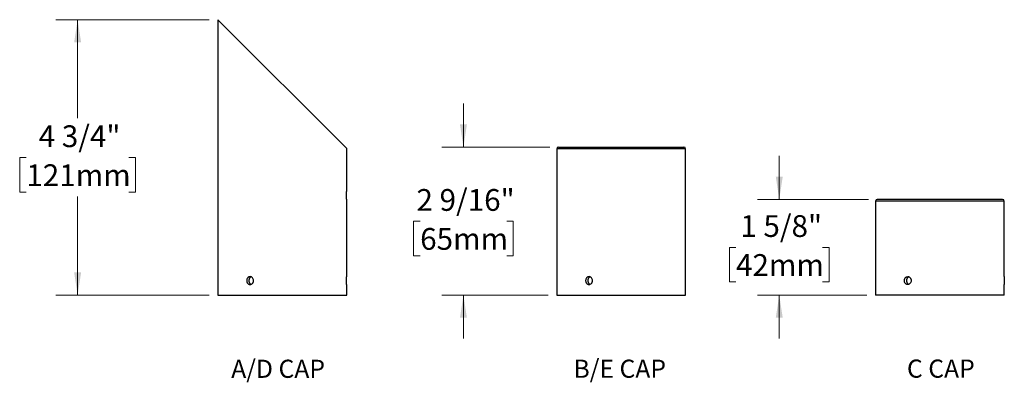
# Model space of a CAD drawing. Units: inches. Extents: x 1.9 to 64.1, y 3.2 to 46.5.
# Drawn here: x 1.9 to 35.9, y 3.2 to 15.7 of the extents above; entities that cross this region are included whole.
import ezdxf

# ---------------------------------------------------------------- set-up
doc = ezdxf.new("R2010")
doc.units = ezdxf.units.IN
doc.header["$LTSCALE"] = 6
doc.header["$MEASUREMENT"] = 0
doc.styles.add('SLDTEXTSTYLE0', font='GOTHIC.TTF', dxfattribs={"width": 0.913})
doc.dimstyles.new('SLDDIMSTYLE3', dxfattribs={"dimtxt": 0.75, "dimasz": 0.78, "dimexe": 0, "dimexo": 0.0625, "dimgap": 0.1875, "dimtad": 0, "dimtih": 1, "dimtoh": 1, "dimdec": 6, "dimlfac": 0.5, "dimrnd": 1e-09, "dimzin": 12, "dimdsep": 46, "dimlunit": 5, "dimtxsty": 'SLDTEXTSTYLE0', "dimsah": 1, "dimcen": 0.09, "dimadec": 0, "dimazin": 3, "dimtfac": 1, "dimtdec": 0, "dimtofl": 0, "dimtmove": 0, "dimatfit": 3, "dimfxl": 0, "dimfrac": 2, "dimtolj": 1, "dimtzin": 12, "dimarcsym": 0})
doc.dimstyles.new('SLDDIMSTYLE4', dxfattribs={"dimtxt": 0.75, "dimasz": 0.78, "dimexe": 0, "dimexo": 0.0625, "dimgap": 0.1875, "dimtad": 0, "dimtih": 1, "dimtoh": 1, "dimdec": 6, "dimlfac": 0.5, "dimrnd": 1e-09, "dimzin": 12, "dimdsep": 46, "dimlunit": 5, "dimtxsty": 'SLDTEXTSTYLE0', "dimsah": 1, "dimcen": 0.09, "dimadec": 0, "dimazin": 3, "dimtfac": 1, "dimtdec": 0, "dimtmove": 0, "dimatfit": 0, "dimfxl": 0, "dimfrac": 2, "dimtolj": 1, "dimtzin": 12, "dimarcsym": 0})

# ---------------------------------------------------------------- blocks, each defined once
blk = doc.blocks.new('SW_NOTE_0')
at = {"color": 0, "linetype": 'Continuous', "lineweight": 0, "insert": (3.477, 1.597), "char_height": 1.25, "attachment_point": 2, "style": 'SLDTEXTSTYLE0'}
blk.add_mtext('A/D CAP', dxfattribs=at)
blk = doc.blocks.new('Block1')
at = {"color": 7, "linetype": 'Continuous', "lineweight": 0}
blk.add_blockref('SW_NOTE_0', (0.002, -0.104), dxfattribs=at)
blk = doc.blocks.new('_D_6')
at = {"color": 7, "linetype": 'Continuous', "lineweight": 0}
for p, q in [((8.454, 15.738), (3.171, 15.738)), ((3.921, 15.738), (3.921, 12.342)), ((2.152, 10.988), (1.924, 10.988)), ((1.924, 10.988), (1.924, 9.797)), ((5.69, 10.988), (5.918, 10.988)), ((5.918, 10.988), (5.918, 9.797)), ((1.924, 9.797), (2.152, 9.797)), ((3.921, 6.248), (3.921, 9.645)), ((5.918, 9.797), (5.69, 9.797)), ((8.454, 6.248), (3.171, 6.248))]:
    blk.add_line(p, q, dxfattribs=at)
at = {"color": 7, "linetype": 'Continuous', "lineweight": 18}
for points in [[(3.921, 15.738), (3.801, 14.958), (4.041, 14.958)], [(3.921, 6.248), (4.041, 7.028), (3.801, 7.028)]]:
    blk.add_solid(points, dxfattribs=at)
at = {"color": 7, "linetype": 'Continuous', "lineweight": 18, "char_height": 0.75, "attachment_point": 1, "style": 'SLDTEXTSTYLE0'}
for s, insert in [('4 3/4"', (2.578, 12.098)), ('121mm', (2.152, 10.755))]:
    blk.add_mtext(s, dxfattribs=dict(at, insert=insert))
blk = doc.blocks.new('SW_NOTE_0_1')
at = {"color": 0, "linetype": 'Continuous', "lineweight": 0, "insert": (3.223, 1.597), "char_height": 1.25, "attachment_point": 2, "style": 'SLDTEXTSTYLE0'}
blk.add_mtext('B/E CAP', dxfattribs=at)
blk = doc.blocks.new('Block2')
at = {"color": 7, "linetype": 'Continuous', "lineweight": 0}
blk.add_blockref('SW_NOTE_0_1', (0.024, 1.705), dxfattribs=at)
blk = doc.blocks.new('_D_7')
at = {"color": 7, "linetype": 'Continuous', "lineweight": 0}
for p, q in [((17.219, 11.348), (17.219, 12.848)), ((20.197, 11.348), (16.469, 11.348)), ((15.727, 8.793), (15.499, 8.793)), ((15.499, 8.793), (15.499, 7.602)), ((18.711, 8.793), (18.939, 8.793)), ((18.939, 8.793), (18.939, 7.602)), ((15.499, 7.602), (15.727, 7.602)), ((18.939, 7.602), (18.711, 7.602)), ((20.137, 6.248), (16.469, 6.248)), ((17.219, 6.248), (17.219, 4.748))]:
    blk.add_line(p, q, dxfattribs=at)
at = {"color": 7, "linetype": 'Continuous', "lineweight": 18}
for points in [[(17.219, 11.348), (17.339, 12.128), (17.099, 12.128)], [(17.219, 6.248), (17.099, 5.468), (17.339, 5.468)]]:
    blk.add_solid(points, dxfattribs=at)
at = {"color": 7, "linetype": 'Continuous', "lineweight": 18, "char_height": 0.75, "attachment_point": 1, "style": 'SLDTEXTSTYLE0'}
for s, insert in [('2 9/16"', (15.599, 9.903)), ('65mm', (15.727, 8.56))]:
    blk.add_mtext(s, dxfattribs=dict(at, insert=insert))
blk = doc.blocks.new('SW_NOTE_0_2')
at = {"color": 0, "linetype": 'Continuous', "lineweight": 0, "insert": (2.617, 1.597), "char_height": 1.25, "attachment_point": 2, "style": 'SLDTEXTSTYLE0'}
blk.add_mtext('C CAP', dxfattribs=at)
blk = doc.blocks.new('Block3')
at = {"color": 7, "linetype": 'Continuous', "lineweight": 0}
blk.add_blockref('SW_NOTE_0_2', (0.068, -0.056), dxfattribs=at)
blk = doc.blocks.new('_D_8')
at = {"color": 7, "linetype": 'Continuous', "lineweight": 0}
for p, q in [((28.105, 9.548), (28.105, 11.048)), ((31.182, 9.548), (27.355, 9.548)), ((26.614, 7.893), (26.385, 7.893)), ((26.385, 7.893), (26.385, 6.702)), ((29.597, 7.893), (29.826, 7.893)), ((29.826, 7.893), (29.826, 6.702)), ((26.385, 6.702), (26.614, 6.702)), ((29.826, 6.702), (29.597, 6.702)), ((31.122, 6.248), (27.355, 6.248)), ((28.105, 6.248), (28.105, 4.748))]:
    blk.add_line(p, q, dxfattribs=at)
at = {"color": 7, "linetype": 'Continuous', "lineweight": 18}
for points in [[(28.105, 9.548), (28.225, 10.328), (27.985, 10.328)], [(28.105, 6.248), (27.985, 5.468), (28.225, 5.468)]]:
    blk.add_solid(points, dxfattribs=at)
at = {"color": 7, "linetype": 'Continuous', "lineweight": 18, "char_height": 0.75, "attachment_point": 1, "style": 'SLDTEXTSTYLE0'}
for s, insert in [('1 5/8"', (26.762, 9.003)), ('42mm', (26.614, 7.66))]:
    blk.add_mtext(s, dxfattribs=dict(at, insert=insert))

msp = doc.modelspace()

# ---------------------------------------------------------------- linework, layer by layer
at = {"color": 7, "linetype": 'Continuous', "lineweight": 25}
for p, q in [((8.7544095, 15.7384943), (8.7544095, 6.2484943)), ((8.7544095, 15.7384943), (13.1944095, 11.2984943)), ((13.1944095, 9.8204074), (13.1944095, 11.2984943)), ((20.4373498, 11.2884943), (20.4373498, 6.2484943)), ((24.8773498, 11.2884943), (20.4373498, 11.2884943)), ((20.4973498, 11.3484943), (24.8173498, 11.3484943)), ((24.8773498, 9.8504943), (24.8773498, 11.2884943)), ((13.1944095, 6.8844074), (13.1944095, 9.5489319)), ((24.8773498, 6.8844529), (24.8773498, 9.5784943)), ((35.8023493, 9.5484943), (31.4823493, 9.5484943)), ((31.4223493, 9.4884943), (31.4223493, 6.2484943)), ((35.8623493, 9.4884943), (31.4223493, 9.4884943)), ((35.8623493, 6.8843812), (35.8623493, 9.4884943)), ((13.1944095, 6.2484943), (13.1944095, 6.6129319)), ((24.8773498, 6.2484943), (24.8773498, 6.6126075)), ((35.8623493, 6.2484943), (35.8623493, 6.6125358)), ((8.7544095, 6.2484943), (13.1944095, 6.2484943)), ((20.4373498, 6.2484943), (24.8773498, 6.2484943)), ((35.8623493, 6.2484943), (31.4223493, 6.2484943))]:
    msp.add_line(p, q, dxfattribs=at)
for centre, start, end in [((20.4973498, 11.2884943), 90, 180), ((24.8173498, 11.2884943), 0, 90), ((31.4823493, 9.4884943), 90, 180), ((35.8023493, 9.4884943), 0, 90)]:
    msp.add_arc(centre, 0.06, start, end, dxfattribs=at)
for points, knots in [([(24.8773498, 9.5784943), (24.8773498, 9.5784943), (24.8772949, 9.5793825), (24.8770858, 9.5828625), (24.8769328, 9.585435), (24.8765467, 9.5922555), (24.8763131, 9.5965179), (24.8758111, 9.6063702), (24.8755405, 9.6119942), (24.8749899, 9.6246948), (24.8747189, 9.6315741), (24.8742168, 9.6463075), (24.8739834, 9.6542597), (24.8735967, 9.6707421), (24.8734437, 9.6792222), (24.8732348, 9.6966555), (24.8731799, 9.705672), (24.8731806, 9.7323034), (24.8734073, 9.7501988), (24.8741764, 9.7829346), (24.8747218, 9.7981094), (24.8755374, 9.8169228), (24.8758133, 9.8226647), (24.8763168, 9.8325407), (24.8765458, 9.836717), (24.876932, 9.8435391), (24.8770877, 9.8461588), (24.8772954, 9.8496143), (24.8773498, 9.8504943), (24.8773498, 9.8504943)], [0, 0, 0, 0, 0.0625, 0.0625, 0.125, 0.125, 0.1875, 0.1875, 0.25, 0.25, 0.3125, 0.3125, 0.375, 0.375, 0.4375, 0.4375, 0.5, 0.5, 0.625, 0.625, 0.75, 0.75, 0.8125, 0.8125, 0.875, 0.875, 0.9375, 0.9375, 1, 1, 1, 1]), ([(13.1943828, 9.5489319), (13.1943827, 9.548932), (13.1943826, 9.5489324), (13.1941132, 9.5533685), (13.1936464, 9.5614478), (13.1930174, 9.573249), (13.1923179, 9.5880476), (13.1916122, 9.6057469), (13.190992, 9.6255216), (13.1905174, 9.6471637), (13.19025, 9.6696579), (13.1902156, 9.6927689), (13.1904179, 9.7154187), (13.1908372, 9.7373866), (13.1914195, 9.7576669), (13.192109, 9.776059), (13.1928171, 9.7917109), (13.1934771, 9.8044799), (13.1939972, 9.8136609), (13.1943457, 9.8194601), (13.1943849, 9.8200936), (13.1944043, 9.8204074)], [0, 0, 0, 0, 0.0366214965, 0.089445343, 0.1437992306, 0.1966606286, 0.2510500575, 0.3039963223, 0.3584776806, 0.4114239354, 0.465910475, 0.5187714412, 0.57316784, 0.6259914692, 0.6803432448, 0.7332356294, 0.7876577886, 0.8406177944, 0.8951155733, 0.9480366217, 1, 1, 1, 1]), ([(9.9842738, 6.7484943), (9.9842738, 6.7395073), (9.9834826, 6.7306708), (9.9803859, 6.7132866), (9.9780428, 6.7046487), (9.9719369, 6.6881798), (9.9682045, 6.6803692), (9.9594058, 6.6655872), (9.9542942, 6.65859), (9.93759, 6.6397763), (9.9241805, 6.6296443), (9.8954537, 6.6160777), (9.8798392, 6.6125039), (9.8567896, 6.6124896), (9.8490128, 6.6133726), (9.8340101, 6.6168424), (9.8267438, 6.6194097), (9.8126749, 6.6262189), (9.8058957, 6.6304762), (9.7933841, 6.6403181), (9.7875703, 6.6459368), (9.7768459, 6.6586258), (9.7721017, 6.6655022), (9.7638206, 6.6802266), (9.7602488, 6.6881736), (9.7545269, 6.7046502), (9.7523746, 6.7131273), (9.749463, 6.7305545), (9.7487176, 6.7395693), (9.7487096, 6.7661981), (9.751678, 6.784093), (9.7630195, 6.8168353), (9.7715137, 6.8320168), (9.7873785, 6.8508431), (9.7932922, 6.8565901), (9.8058424, 6.8664788), (9.8124884, 6.8706615), (9.8265388, 6.8774973), (9.8339489, 6.8801252), (9.8489007, 6.883597), (9.8565208, 6.8844853), (9.8798349, 6.8845122), (9.8952392, 6.8809945), (9.9169524, 6.8707667), (9.9238349, 6.8665945), (9.9368869, 6.8567451), (9.9430916, 6.8510073), (9.9598157, 6.8321971), (9.9688696, 6.817042), (9.9810292, 6.7843248), (9.9842738, 6.7664685), (9.9842738, 6.7484943)], [0, 0, 0, 0, 0.03125, 0.03125, 0.0625, 0.0625, 0.09375, 0.09375, 0.125, 0.125, 0.1875, 0.1875, 0.25, 0.25, 0.28125, 0.28125, 0.3125, 0.3125, 0.34375, 0.34375, 0.375, 0.375, 0.40625, 0.40625, 0.4375, 0.4375, 0.46875, 0.46875, 0.5, 0.5, 0.5625, 0.5625, 0.625, 0.625, 0.65625, 0.65625, 0.6875, 0.6875, 0.71875, 0.71875, 0.75, 0.75, 0.8125, 0.8125, 0.84375, 0.84375, 0.875, 0.875, 0.9375, 0.9375, 1, 1, 1, 1]), ([(9.9025795, 6.8772223), (9.8977932, 6.8752726), (9.8868348, 6.8708087), (9.8714322, 6.8596097), (9.8565797, 6.8448421), (9.8441833, 6.8271638), (9.8344162, 6.8073141), (9.8276633, 6.7857466), (9.8239739, 6.7631544), (9.8235634, 6.7401502), (9.8263051, 6.7173991), (9.8322538, 6.6955583), (9.8411338, 6.6751742), (9.8528535, 6.656932), (9.8669756, 6.6410922), (9.8833847, 6.628807), (9.8951832, 6.6216607), (9.9016224, 6.619791), (9.9016963, 6.6197695)], [0, 0, 0, 0, 0.052398336, 0.119969779, 0.1875416299, 0.2552415804, 0.3229411078, 0.3906450208, 0.458348333, 0.5259247208, 0.5935012704, 0.661017905, 0.7285352031, 0.7961528676, 0.8637706647, 0.9314926033, 0.9992139323, 1, 1, 1, 1]), ([(13.1943828, 6.6129319), (13.1943827, 6.612932), (13.1943826, 6.6129324), (13.1941132, 6.6173685), (13.1936464, 6.6254478), (13.1930174, 6.637249), (13.1923179, 6.6520476), (13.1916122, 6.6697469), (13.190992, 6.6895216), (13.1905174, 6.7111637), (13.19025, 6.7336579), (13.1902156, 6.7567689), (13.1904179, 6.7794187), (13.1908372, 6.8013866), (13.1914195, 6.8216669), (13.192109, 6.840059), (13.1928171, 6.8557109), (13.1934771, 6.8684799), (13.1939972, 6.8776609), (13.1943457, 6.8834601), (13.1943849, 6.8840936), (13.1944043, 6.8844074)], [0, 0, 0, 0, 0.03662149649, 0.089445343, 0.14379923064, 0.19666062857, 0.25105005747, 0.3039963223, 0.3584776806, 0.41142393542, 0.46591047502, 0.51877144123, 0.57316783996, 0.62599146917, 0.68034324481, 0.7332356294, 0.7876577886, 0.84061779441, 0.89511557326, 0.9480366217, 1, 1, 1, 1]), ([(21.6672141, 6.7484943), (21.6672141, 6.7395073), (21.6664229, 6.7306708), (21.6633262, 6.7132866), (21.660983, 6.7046487), (21.6548772, 6.6881798), (21.6511448, 6.6803692), (21.6423461, 6.6655872), (21.6372344, 6.65859), (21.6205302, 6.6397763), (21.6071208, 6.6296443), (21.578394, 6.6160777), (21.5627794, 6.6125039), (21.5397298, 6.6124896), (21.5319531, 6.6133726), (21.5169504, 6.6168424), (21.509684, 6.6194097), (21.4956151, 6.6262189), (21.488836, 6.6304762), (21.4763243, 6.6403181), (21.4705106, 6.6459368), (21.4597861, 6.6586258), (21.4550419, 6.6655022), (21.4467608, 6.6802266), (21.443189, 6.6881736), (21.4374671, 6.7046502), (21.4353148, 6.7131273), (21.4324033, 6.7305545), (21.4316579, 6.7395693), (21.4316499, 6.7661981), (21.4346182, 6.784093), (21.4459598, 6.8168353), (21.454454, 6.8320168), (21.4703188, 6.8508431), (21.4762325, 6.8565901), (21.4887827, 6.8664788), (21.4954287, 6.8706615), (21.509479, 6.8774973), (21.5168891, 6.8801252), (21.5318409, 6.883597), (21.539461, 6.8844853), (21.5627751, 6.8845122), (21.5781794, 6.8809945), (21.5998927, 6.8707667), (21.6067752, 6.8665945), (21.6198272, 6.8567451), (21.6260318, 6.8510073), (21.642756, 6.8321971), (21.6518098, 6.817042), (21.6639694, 6.7843248), (21.6672141, 6.7664685), (21.6672141, 6.7484943)], [0, 0, 0, 0, 0.03125, 0.03125, 0.0625, 0.0625, 0.09375, 0.09375, 0.125, 0.125, 0.1875, 0.1875, 0.25, 0.25, 0.28125, 0.28125, 0.3125, 0.3125, 0.34375, 0.34375, 0.375, 0.375, 0.40625, 0.40625, 0.4375, 0.4375, 0.46875, 0.46875, 0.5, 0.5, 0.5625, 0.5625, 0.625, 0.625, 0.65625, 0.65625, 0.6875, 0.6875, 0.71875, 0.71875, 0.75, 0.75, 0.8125, 0.8125, 0.84375, 0.84375, 0.875, 0.875, 0.9375, 0.9375, 1, 1, 1, 1]), ([(21.5850455, 6.8772874), (21.5844867, 6.8771016), (21.5797409, 6.8755244), (21.5712812, 6.8710205), (21.5598979, 6.8636939), (21.5493702, 6.8547759), (21.5397532, 6.8445706), (21.5312143, 6.8331062), (21.5238128, 6.8205831), (21.5176356, 6.8071547), (21.5127994, 6.7929651), (21.5093134, 6.778221), (21.5072171, 6.7631102), (21.5065808, 6.7478193), (21.5073592, 6.7325497), (21.5095427, 6.7174807), (21.5131535, 6.7028175), (21.5181009, 6.688731), (21.5243353, 6.6753787), (21.5318315, 6.6629645), (21.5404611, 6.651609), (21.5501359, 6.6414665), (21.5607601, 6.6326506), (21.5722462, 6.6254704), (21.5803886, 6.6211376), (21.5847782, 6.6197149), (21.5849599, 6.619656)], [0, 0, 0, 0, 0.00600329776, 0.05098036451, 0.09599235992, 0.14114749034, 0.18615976776, 0.23125730546, 0.27649851762, 0.32159576279, 0.36669587177, 0.411940152, 0.45703984564, 0.50205503748, 0.54721407345, 0.59222937724, 0.63720484716, 0.68232352239, 0.72729945111, 0.77234222503, 0.81752825058, 0.86257111617, 0.90768327082, 0.95293933427, 0.99805106751, 1, 1, 1, 1]), ([(24.8773428, 6.6126075), (24.8773447, 6.6125771), (24.8773519, 6.6124588), (24.8773028, 6.6132618), (24.8771977, 6.6149926), (24.8770356, 6.6177106), (24.8768222, 6.6213726), (24.8765641, 6.6259527), (24.8762716, 6.6313571), (24.8759514, 6.637573), (24.8756082, 6.6446426), (24.8752551, 6.6524623), (24.8749055, 6.6608937), (24.8745655, 6.6699379), (24.8742424, 6.6796346), (24.8739484, 6.6898284), (24.873695, 6.7003428), (24.8734848, 6.7111927), (24.8733239, 6.7224169), (24.8732188, 6.733824), (24.8731731, 6.7452198), (24.8731851, 6.756632), (24.8732571, 6.7680963), (24.8733864, 6.7794165), (24.8735679, 6.7904053), (24.873796, 6.8011006), (24.8740685, 6.811522), (24.8743752, 6.8214946), (24.8747043, 6.8308578), (24.875049, 6.8396543), (24.8754033, 6.8478823), (24.8757537, 6.8553986), (24.8760869, 6.8620864), (24.8763975, 6.8679888), (24.8766787, 6.8730903), (24.8769191, 6.8772904), (24.8771104, 6.8805391), (24.8772493, 6.8828481), (24.8773352, 6.884258), (24.8773434, 6.8843901), (24.8773473, 6.8844529)], [0, 0, 0, 0, 0.0094289094, 0.0366438128, 0.0630541984, 0.0894646039, 0.1166412926, 0.1438180124, 0.1702471251, 0.1966762613, 0.2238706913, 0.2510651315, 0.2775367391, 0.3040083372, 0.3312488627, 0.3584893612, 0.3849610405, 0.4114326916, 0.4386758958, 0.4659190777, 0.4923480841, 0.5187770878, 0.5459751279, 0.5731731853, 0.5995834343, 0.62599371, 0.6531693107, 0.6803449408, 0.7067895569, 0.7332341875, 0.7604450163, 0.7876558409, 0.8141343516, 0.840612842, 0.8678616249, 0.8951103763, 0.9215694561, 0.9480285124, 0.9752587924, 1, 1, 1, 1]), ([(32.6522136, 6.7484943), (32.6522136, 6.7574814), (32.6514224, 6.7663179), (32.6483257, 6.7837021), (32.6459825, 6.79234), (32.6398767, 6.8088088), (32.6361443, 6.8166195), (32.6273456, 6.8314015), (32.6222339, 6.8383987), (32.6055298, 6.8572124), (32.5921203, 6.8673443), (32.5633935, 6.880911), (32.5477789, 6.8844848), (32.5247294, 6.8844991), (32.5169526, 6.8836161), (32.5019499, 6.8801463), (32.4946836, 6.877579), (32.4806146, 6.8707698), (32.4738355, 6.8665125), (32.4613238, 6.8566706), (32.4555101, 6.8510519), (32.4447857, 6.8383628), (32.4400414, 6.8314865), (32.4317603, 6.8167621), (32.4281885, 6.8088151), (32.4224667, 6.7923385), (32.4203143, 6.7838614), (32.4174028, 6.7664342), (32.4166574, 6.7574194), (32.4166494, 6.7307906), (32.4196177, 6.7128957), (32.4309593, 6.6801534), (32.4394535, 6.6649719), (32.4553183, 6.6461455), (32.461232, 6.6403986), (32.4737822, 6.6305099), (32.4804282, 6.6263272), (32.4944785, 6.6194914), (32.5018886, 6.6168635), (32.5168404, 6.6133917), (32.5244606, 6.6125034), (32.5477746, 6.6124765), (32.5631789, 6.6159941), (32.5848922, 6.626222), (32.5917747, 6.6303942), (32.6048267, 6.6402436), (32.6110313, 6.6459814), (32.6277555, 6.6647916), (32.6368093, 6.6799466), (32.648969, 6.7126639), (32.6522136, 6.7305202), (32.6522136, 6.7484943)], [0, 0, 0, 0, 0.03125, 0.03125, 0.0625, 0.0625, 0.09375, 0.09375, 0.125, 0.125, 0.1875, 0.1875, 0.25, 0.25, 0.28125, 0.28125, 0.3125, 0.3125, 0.34375, 0.34375, 0.375, 0.375, 0.40625, 0.40625, 0.4375, 0.4375, 0.46875, 0.46875, 0.5, 0.5, 0.5625, 0.5625, 0.625, 0.625, 0.65625, 0.65625, 0.6875, 0.6875, 0.71875, 0.71875, 0.75, 0.75, 0.8125, 0.8125, 0.84375, 0.84375, 0.875, 0.875, 0.9375, 0.9375, 1, 1, 1, 1]), ([(32.57007, 6.8772959), (32.5695028, 6.8771074), (32.5647486, 6.8755278), (32.5562806, 6.8710209), (32.5448974, 6.8636938), (32.5343697, 6.854776), (32.5247527, 6.8445705), (32.5162139, 6.8331062), (32.5088123, 6.8205831), (32.5026351, 6.8071547), (32.4977989, 6.7929651), (32.494313, 6.778221), (32.4922166, 6.7631102), (32.4915804, 6.7478193), (32.4923587, 6.7325497), (32.4945422, 6.7174807), (32.4981531, 6.7028175), (32.5031004, 6.688731), (32.5093348, 6.6753787), (32.516831, 6.6629645), (32.5254607, 6.6516091), (32.5351353, 6.6414663), (32.5457598, 6.6326511), (32.5572452, 6.6254684), (32.5654257, 6.6211226), (32.5698543, 6.6196896), (32.5700745, 6.6196184)], [0, 0, 0, 0, 0.0060897437, 0.0510442911, 0.0960337497, 0.1411662717, 0.1861560121, 0.2312309702, 0.2764495308, 0.3215241964, 0.3666017245, 0.4118233516, 0.4569004645, 0.5018931179, 0.5470295435, 0.5920223088, 0.6369752602, 0.6820713452, 0.7270247551, 0.7720449768, 0.8172083784, 0.8622286917, 0.9073182594, 0.9525516638, 0.9976408103, 1, 1, 1, 1]), ([(35.8623424, 6.8843812), (35.8623442, 6.8844116), (35.8623514, 6.8845299), (35.8623024, 6.8837269), (35.8621972, 6.8819961), (35.8620352, 6.8792781), (35.8618218, 6.8756161), (35.8615636, 6.871036), (35.8612711, 6.8656316), (35.8609509, 6.8594157), (35.8606078, 6.8523461), (35.8602546, 6.8445263), (35.859905, 6.836095), (35.8595651, 6.8270508), (35.8592419, 6.8173541), (35.858948, 6.8071603), (35.8586945, 6.7966459), (35.8584843, 6.785796), (35.8583234, 6.7745717), (35.8582183, 6.7631647), (35.8581726, 6.7517689), (35.8581846, 6.7403567), (35.8582566, 6.7288924), (35.8583859, 6.7175722), (35.8585674, 6.7065834), (35.8587955, 6.6958881), (35.859068, 6.6854667), (35.8593747, 6.6754941), (35.8597039, 6.6661309), (35.8600485, 6.6573344), (35.8604028, 6.6491064), (35.8607532, 6.6415901), (35.8610864, 6.6349023), (35.8613971, 6.6289999), (35.8616782, 6.6238984), (35.8619187, 6.6196983), (35.8621099, 6.6164496), (35.8622489, 6.6141406), (35.8623347, 6.6127307), (35.8623429, 6.6125986), (35.8623468, 6.6125358)], [0, 0, 0, 0, 0.0094289094, 0.0366438128, 0.0630541984, 0.0894646039, 0.1166412926, 0.1438180124, 0.1702471251, 0.1966762613, 0.2238706913, 0.2510651315, 0.2775367391, 0.3040083372, 0.3312488627, 0.3584893612, 0.3849610405, 0.4114326916, 0.4386758958, 0.4659190777, 0.4923480841, 0.5187770878, 0.5459751279, 0.5731731853, 0.5995834343, 0.62599371, 0.6531693107, 0.6803449408, 0.7067895569, 0.7332341875, 0.7604450163, 0.7876558409, 0.8141343516, 0.840612842, 0.8678616249, 0.8951103763, 0.9215694561, 0.9480285124, 0.9752587924, 1, 1, 1, 1])]:
    msp.add_open_spline(points, degree=3, knots=knots, dxfattribs=at)

# ---------------------------------------------------------------- block references
at = {"color": 7, "linetype": 'Continuous', "xscale": 0.5, "yscale": 0.5, "zscale": 0.5}
for name, p in [('Block1', (9.0922155, 3.2757645)), ('Block2', (20.9835383, 2.3737516)), ('Block3', (32.3331762, 3.2574785))]:
    msp.add_blockref(name, p, dxfattribs=at)

# ---------------------------------------------------------------- dimensions: what is measured, and where the dimension line sits
at = {"color": 7, "linetype": 'Continuous', "lineweight": 18}
for base, p1, p2, dimstyle, picture, middle in [((3.9210946, 6.2484943), (8.7544095, 15.7384943), (8.7544095, 6.2484943), 'SLDDIMSTYLE3', '_D_6', (3.9210946, 10.9934943)), ((17.2188347, 6.2484943), (20.4973498, 11.3484943), (20.4373498, 6.2484943), 'SLDDIMSTYLE4', '_D_7', (17.2188347, 8.7984943)), ((28.105371, 6.2484943), (31.4823493, 9.5484943), (31.4223493, 6.2484943), 'SLDDIMSTYLE4', '_D_8', (28.105371, 7.8984943))]:
    dim = msp.add_linear_dim(base=base, p1=p1, p2=p2, angle=90, dimstyle=dimstyle, dxfattribs=at)
    dim.commit()
    dim.dimension.update_dxf_attribs({"geometry": picture, "text_midpoint": middle, "dimtype": 160})

doc.saveas('drawing.dxf')
